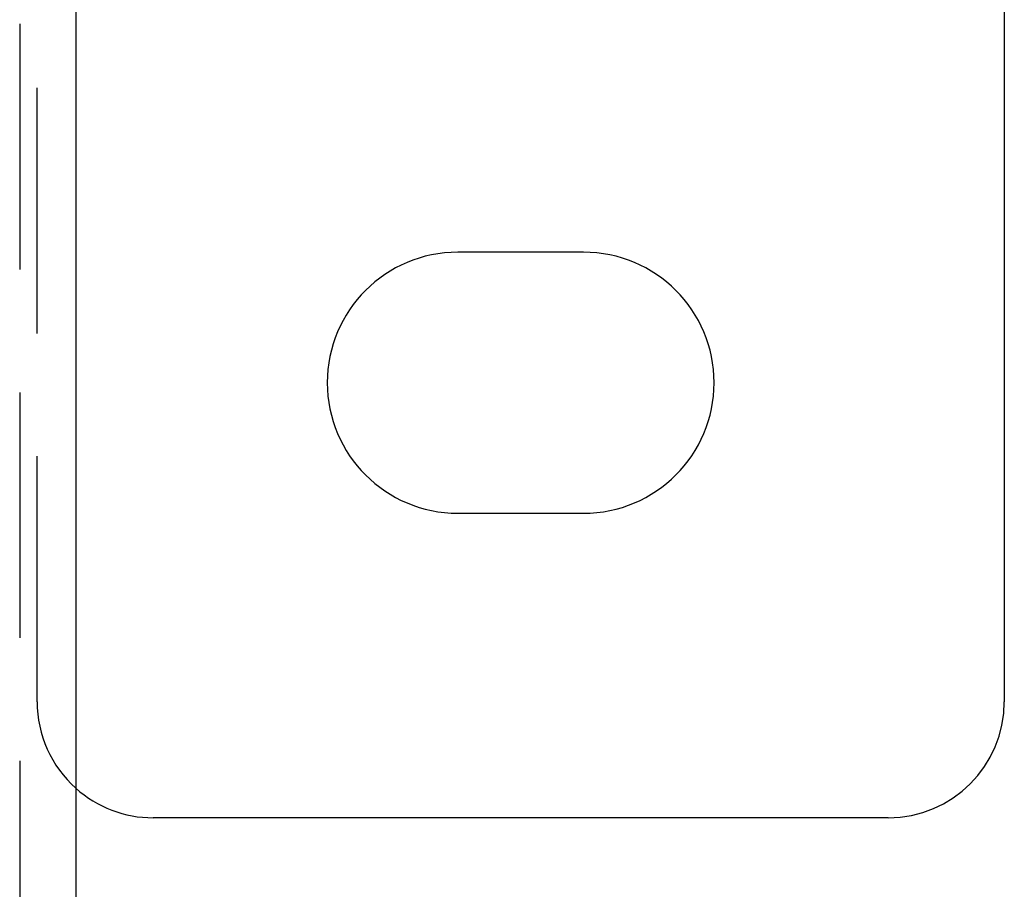
# Model space of a CAD drawing. Extents: x -4523 to -3532, y -831 to 245.
# Drawn here: x -4259 to -4208, y 14 to 59 of the extents above; entities that cross this region are included whole.
import ezdxf

# ---------------------------------------------------------------- set-up
doc = ezdxf.new("R2010")
doc.units = 0
doc.header["$LTSCALE"] = 2
doc.linetypes.add('VERDECKT', pattern=[9.525, 6.35, -3.175])
doc.layers.get('0').update_dxf_attribs({"linetype": 'CONTINUOUS'})
doc.layers.add('STEMPEL', color=3, linetype='CONTINUOUS')

# ---------------------------------------------------------------- blocks, each defined once
blk = doc.blocks.new('A$CB46B8E4D')
at = {"color": 1, "linetype": 'VERDECKT', "extrusion": (0, 1, -2e-16)}
for p, q in [((-2808.697, 333.682), (-2808.697, 446.682)), ((-2809.597, 425.883), (-2809.597, 195.183))]:
    blk.add_line(p, q, dxfattribs=at)
at = {"extrusion": (0, 1, -2e-16)}
for p, q in [((-2758.697, 446.682), (-2758.697, 333.682)), ((-2806.697, 418.182), (-2806.697, 195.183)), ((-2780.447, 356.932), (-2786.947, 356.932)), ((-2786.947, 343.432), (-2780.447, 343.432)), ((-2764.697, 327.682), (-2802.697, 327.682))]:
    blk.add_line(p, q, dxfattribs=at)
for centre, radius, start, end in [((-2786.947, 350.182), 6.75, 90, 270), ((-2780.447, 350.182), 6.75, 270, 90), ((-2764.697, 333.682), 6, 270, 0), ((-2802.697, 333.682), 6, 228.1897, 270)]:
    blk.add_arc(centre, radius, start, end)
at = {"color": 1, "linetype": 'VERDECKT'}
blk.add_arc((-2802.697, 333.682), 6, 180, 228.1897, dxfattribs=at)

msp = doc.modelspace()

# ---------------------------------------------------------------- block references
at = {"layer": 'STEMPEL'}
msp.add_blockref('A$CB46B8E4D', (-1449.504, -309.498, 84.958), dxfattribs=at)

doc.saveas('drawing.dxf')
